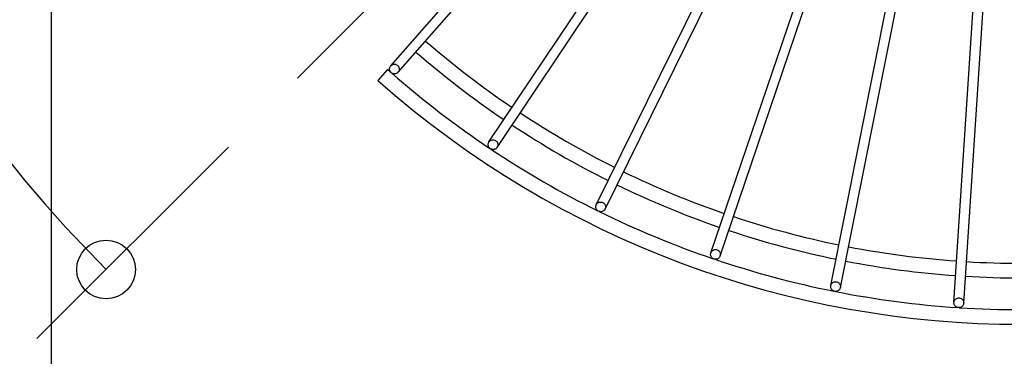
# Model space of a CAD drawing. Extents: x -357 to 679, y -367 to 412.
# Drawn here: x -205 to -3, y -205 to -136 of the extents above; entities that cross this region are included whole.
import ezdxf

# ---------------------------------------------------------------- set-up
doc = ezdxf.new("R2010")
doc.units = 0
doc.header["$LTSCALE"] = 20
doc.header["$PDMODE"] = 3
doc.header["$PDSIZE"] = -2
doc.linetypes.add('DASHDOT', pattern=[5.5, 4, -0.6, 0.3, -0.6])
doc.layers.get('DEFPOINTS').update_dxf_attribs({"linetype": 'CONTINUOUS'})
for name, color, linetype in [('BASIS', 6, 'DASHDOT'), ('DETAIL', 5, 'CONTINUOUS'), ('OUTLINE', 3, 'CONTINUOUS'), ('SIZE', 30, 'CONTINUOUS')]:
    doc.layers.add(name, color=color, linetype=linetype)

msp = doc.modelspace()

# ---------------------------------------------------------------- linework, layer by layer
at = {"layer": 'BASIS', "color": 6, "linetype": 'DASHDOT'}
msp.add_line((-37.12, -37.12), (-148.07, -148.07), dxfattribs=at)
at = {"layer": 'DEFPOINTS', "color": 30, "linetype": 'CONTINUOUS'}
msp.add_point((-148.07, -148.07), dxfattribs=at)
at = {"layer": 'DETAIL', "color": 5, "linetype": 'CONTINUOUS'}
for p, q in [((-108.89, -161.17), (-38.33, -55.57)), ((-107.23, -162.28), (-36.67, -56.68)), ((-86.93, -174.01), (-30.75, -60.1)), ((-85.13, -174.89), (-28.96, -60.98)), ((-63.47, -183.86), (-22.64, -63.6)), ((-61.58, -184.51), (-20.75, -64.24)), ((-38.93, -190.57), (-14.15, -66.01)), ((-36.97, -190.97), (-12.19, -66.4)), ((-13.72, -194.03), (-5.41, -67.29)), ((-11.72, -194.16), (-3.42, -67.42)), ((-129, -145.58), (-115.09, -129.71)), ((-127.5, -146.9), (-113.67, -131.13)), ((-129.65, -146.32), (-131.63, -148.58)), ((-129.24, -146.17), (-129.23, -146.04)), ((-129.24, -146.3), (-129.24, -146.17)), ((-129.22, -146.43), (-129.24, -146.3)), ((-129.23, -146.04), (-129.19, -145.91)), ((-129.19, -146.56), (-129.22, -146.43)), ((-129.19, -145.91), (-129.14, -145.79)), ((-129.14, -146.68), (-129.19, -146.56)), ((-129.14, -145.79), (-129.08, -145.68)), ((-129.07, -146.79), (-129.14, -146.68)), ((-129.08, -145.68), (-129, -145.58)), ((-129, -146.89), (-129.07, -146.79)), ((-129, -145.58), (-128.91, -145.49)), ((-128.9, -146.98), (-129, -146.89)), ((-128.91, -145.49), (-128.8, -145.41)), ((-128.8, -147.06), (-128.9, -146.98)), ((-128.8, -145.41), (-128.69, -145.34)), ((-128.69, -147.13), (-128.8, -147.06)), ((-128.69, -145.34), (-128.57, -145.29)), ((-128.57, -145.29), (-128.45, -145.26)), ((-128.45, -145.26), (-128.32, -145.24)), ((-128.32, -145.24), (-128.19, -145.25)), ((-128.19, -145.25), (-128.06, -145.26)), ((-128.06, -145.26), (-127.93, -145.3)), ((-127.93, -145.3), (-127.81, -145.35)), ((-127.81, -145.35), (-127.7, -145.41)), ((-127.69, -147.07), (-127.8, -147.13)), ((-127.7, -145.41), (-127.59, -145.49)), ((-127.59, -146.99), (-127.69, -147.07)), ((-127.59, -145.49), (-127.5, -145.59)), ((-127.5, -146.9), (-127.59, -146.99)), ((-127.5, -145.59), (-127.42, -145.69)), ((-127.42, -146.79), (-127.5, -146.9)), ((-127.42, -145.69), (-127.36, -145.8)), ((-127.35, -146.68), (-127.42, -146.79)), ((-127.36, -145.8), (-127.31, -145.92)), ((-127.3, -146.56), (-127.35, -146.68)), ((-127.31, -145.92), (-127.27, -146.05)), ((-127.27, -146.44), (-127.3, -146.56)), ((-127.27, -146.05), (-127.25, -146.18)), ((-127.25, -146.31), (-127.27, -146.44)), ((-127.25, -146.18), (-127.25, -146.31)), ((-128.56, -147.18), (-128.69, -147.13)), ((-128.44, -147.21), (-128.56, -147.18)), ((-128.31, -147.23), (-128.44, -147.21)), ((-128.18, -147.23), (-128.31, -147.23)), ((-128.05, -147.22), (-128.18, -147.23)), ((-127.92, -147.18), (-128.05, -147.22)), ((-127.8, -147.13), (-127.92, -147.18)), ((-108.96, -161.28), (-108.89, -161.17)), ((-108.89, -161.17), (-108.81, -161.07)), ((-108.81, -161.07), (-108.72, -160.98)), ((-108.72, -160.98), (-108.62, -160.9)), ((-108.62, -160.9), (-108.51, -160.83)), ((-108.51, -160.83), (-108.39, -160.78)), ((-108.39, -160.78), (-108.26, -160.75)), ((-108.26, -160.75), (-108.13, -160.73)), ((-108.13, -160.73), (-108, -160.73)), ((-108, -160.73), (-107.87, -160.75)), ((-107.87, -160.75), (-107.75, -160.79)), ((-107.75, -160.79), (-107.63, -160.84)), ((-107.63, -160.84), (-107.51, -160.9)), ((-107.51, -160.9), (-107.41, -160.98)), ((-107.41, -160.98), (-107.31, -161.07)), ((-107.31, -161.07), (-107.23, -161.18)), ((-107.23, -161.18), (-107.17, -161.29)), ((-109.06, -161.66), (-109.04, -161.53)), ((-109.06, -161.79), (-109.06, -161.66)), ((-109.04, -161.92), (-109.06, -161.79)), ((-109.04, -161.53), (-109.01, -161.4)), ((-109.01, -162.04), (-109.04, -161.92)), ((-109.01, -161.4), (-108.96, -161.28)), ((-108.96, -162.16), (-109.01, -162.04)), ((-108.89, -162.28), (-108.96, -162.16)), ((-108.81, -162.38), (-108.89, -162.28)), ((-108.72, -162.47), (-108.81, -162.38)), ((-108.61, -162.55), (-108.72, -162.47)), ((-108.5, -162.62), (-108.61, -162.55)), ((-108.38, -162.67), (-108.5, -162.62)), ((-108.25, -162.7), (-108.38, -162.67)), ((-108.12, -162.72), (-108.25, -162.7)), ((-107.99, -162.72), (-108.12, -162.72)), ((-107.86, -162.7), (-107.99, -162.72)), ((-107.74, -162.67), (-107.86, -162.7)), ((-107.62, -162.62), (-107.74, -162.67)), ((-107.51, -162.56), (-107.62, -162.62)), ((-107.4, -162.48), (-107.51, -162.56)), ((-107.31, -162.39), (-107.4, -162.48)), ((-107.23, -162.28), (-107.31, -162.39)), ((-107.17, -162.17), (-107.23, -162.28)), ((-107.17, -161.29), (-107.12, -161.41)), ((-107.12, -162.05), (-107.17, -162.17)), ((-107.12, -161.41), (-107.08, -161.54)), ((-107.08, -161.92), (-107.12, -162.05)), ((-107.08, -161.54), (-107.07, -161.67)), ((-107.07, -161.8), (-107.08, -161.92)), ((-107.07, -161.67), (-107.07, -161.8)), ((-87.02, -174.38), (-87.01, -174.25)), ((-87.02, -174.51), (-87.02, -174.38)), ((-87.01, -174.64), (-87.02, -174.51)), ((-87.01, -174.25), (-86.97, -174.13)), ((-86.97, -174.77), (-87.01, -174.64)), ((-86.97, -174.13), (-86.93, -174.01)), ((-86.92, -174.89), (-86.97, -174.77)), ((-86.93, -174.01), (-86.86, -173.89)), ((-86.86, -175), (-86.92, -174.89)), ((-86.86, -173.89), (-86.78, -173.79)), ((-86.78, -175.1), (-86.86, -175)), ((-86.78, -173.79), (-86.69, -173.7)), ((-86.68, -175.19), (-86.78, -175.1)), ((-86.69, -173.7), (-86.59, -173.62)), ((-86.58, -175.27), (-86.68, -175.19)), ((-86.59, -173.62), (-86.47, -173.56)), ((-86.47, -175.34), (-86.58, -175.27)), ((-86.47, -173.56), (-86.35, -173.51)), ((-86.35, -173.51), (-86.23, -173.47)), ((-86.23, -173.47), (-86.1, -173.46)), ((-86.1, -173.46), (-85.97, -173.46)), ((-85.97, -173.46), (-85.84, -173.47)), ((-85.84, -173.47), (-85.71, -173.51)), ((-85.71, -173.51), (-85.59, -173.56)), ((-85.59, -173.56), (-85.48, -173.62)), ((-85.47, -175.28), (-85.58, -175.34)), ((-85.48, -173.62), (-85.37, -173.7)), ((-85.37, -175.2), (-85.47, -175.28)), ((-85.37, -173.7), (-85.28, -173.8)), ((-85.28, -175.11), (-85.37, -175.2)), ((-85.28, -173.8), (-85.2, -173.9)), ((-85.2, -175), (-85.28, -175.11)), ((-85.2, -173.9), (-85.13, -174.01)), ((-85.13, -174.89), (-85.2, -175)), ((-85.13, -174.01), (-85.08, -174.13)), ((-85.08, -174.77), (-85.13, -174.89)), ((-85.08, -174.13), (-85.05, -174.26)), ((-85.05, -174.65), (-85.08, -174.77)), ((-85.05, -174.26), (-85.03, -174.39)), ((-85.03, -174.52), (-85.05, -174.65)), ((-85.03, -174.39), (-85.03, -174.52)), ((-86.35, -175.39), (-86.47, -175.34)), ((-86.22, -175.42), (-86.35, -175.39)), ((-86.09, -175.44), (-86.22, -175.42)), ((-85.96, -175.44), (-86.09, -175.44)), ((-85.83, -175.42), (-85.96, -175.44)), ((-85.7, -175.39), (-85.83, -175.42)), ((-85.58, -175.34), (-85.7, -175.39)), ((-63.18, -183.44), (-63.08, -183.36)), ((-63.08, -183.36), (-62.97, -183.29)), ((-62.97, -183.29), (-62.85, -183.24)), ((-62.85, -183.24), (-62.72, -183.21)), ((-62.72, -183.21), (-62.59, -183.19)), ((-62.59, -183.19), (-62.46, -183.19)), ((-62.46, -183.19), (-62.33, -183.21)), ((-62.33, -183.21), (-62.2, -183.25)), ((-62.2, -183.25), (-62.08, -183.3)), ((-62.08, -183.3), (-61.97, -183.36)), ((-61.97, -183.36), (-61.87, -183.44)), ((-63.52, -184.12), (-63.5, -183.99)), ((-63.52, -184.25), (-63.52, -184.12)), ((-63.5, -184.38), (-63.52, -184.25)), ((-63.5, -183.99), (-63.47, -183.86)), ((-63.47, -184.5), (-63.5, -184.38)), ((-63.47, -183.86), (-63.42, -183.74)), ((-63.42, -184.62), (-63.47, -184.5)), ((-63.42, -183.74), (-63.35, -183.63)), ((-63.35, -184.73), (-63.42, -184.62)), ((-63.35, -183.63), (-63.28, -183.53)), ((-63.27, -184.84), (-63.35, -184.73)), ((-63.28, -183.53), (-63.18, -183.44)), ((-63.18, -184.93), (-63.27, -184.84)), ((-63.08, -185.01), (-63.18, -184.93)), ((-62.96, -185.07), (-63.08, -185.01)), ((-62.84, -185.12), (-62.96, -185.07)), ((-62.71, -185.16), (-62.84, -185.12)), ((-62.59, -185.18), (-62.71, -185.16)), ((-62.45, -185.18), (-62.59, -185.18)), ((-62.33, -185.16), (-62.45, -185.18)), ((-62.2, -185.13), (-62.33, -185.16)), ((-62.08, -185.08), (-62.2, -185.13)), ((-61.97, -185.01), (-62.08, -185.08)), ((-61.86, -184.93), (-61.97, -185.01)), ((-61.87, -183.44), (-61.77, -183.53)), ((-61.77, -184.84), (-61.86, -184.93)), ((-61.77, -183.53), (-61.69, -183.64)), ((-61.69, -184.74), (-61.77, -184.84)), ((-61.69, -183.64), (-61.63, -183.75)), ((-61.63, -184.63), (-61.69, -184.74)), ((-61.63, -183.75), (-61.58, -183.87)), ((-61.58, -184.51), (-61.63, -184.63)), ((-61.58, -183.87), (-61.54, -183.99)), ((-61.54, -184.38), (-61.58, -184.51)), ((-61.54, -183.99), (-61.53, -184.12)), ((-61.53, -184.25), (-61.54, -184.38)), ((-61.53, -184.12), (-61.53, -184.25)), ((-38.94, -190.7), (-38.93, -190.57)), ((-38.94, -190.83), (-38.94, -190.7)), ((-38.93, -190.96), (-38.94, -190.83)), ((-38.93, -190.57), (-38.89, -190.45)), ((-38.89, -191.09), (-38.93, -190.96)), ((-38.89, -190.45), (-38.84, -190.33)), ((-38.84, -191.21), (-38.89, -191.09)), ((-38.84, -190.33), (-38.78, -190.22)), ((-38.78, -191.32), (-38.84, -191.21)), ((-38.78, -190.22), (-38.7, -190.11)), ((-38.7, -191.42), (-38.78, -191.32)), ((-38.7, -190.11), (-38.61, -190.02)), ((-38.6, -191.52), (-38.7, -191.42)), ((-38.61, -190.02), (-38.5, -189.94)), ((-38.5, -189.94), (-38.39, -189.88)), ((-38.39, -189.88), (-38.27, -189.83)), ((-38.27, -189.83), (-38.14, -189.8)), ((-38.14, -189.8), (-38.01, -189.78)), ((-38.01, -189.78), (-37.88, -189.78)), ((-37.88, -189.78), (-37.75, -189.8)), ((-37.75, -189.8), (-37.63, -189.83)), ((-37.63, -189.83), (-37.51, -189.88)), ((-37.51, -189.88), (-37.39, -189.95)), ((-37.39, -189.95), (-37.29, -190.02)), ((-37.29, -190.02), (-37.2, -190.12)), ((-37.19, -191.43), (-37.29, -191.52)), ((-37.2, -190.12), (-37.12, -190.22)), ((-37.11, -191.32), (-37.19, -191.43)), ((-37.12, -190.22), (-37.05, -190.33)), ((-37.05, -191.21), (-37.11, -191.32)), ((-37.05, -190.33), (-37, -190.45)), ((-37, -191.09), (-37.05, -191.21)), ((-37, -190.45), (-36.97, -190.58)), ((-36.97, -190.97), (-37, -191.09)), ((-36.97, -190.58), (-36.95, -190.71)), ((-36.95, -190.84), (-36.97, -190.97)), ((-36.95, -190.71), (-36.95, -190.84)), ((-38.5, -191.59), (-38.6, -191.52)), ((-38.39, -191.66), (-38.5, -191.59)), ((-38.27, -191.71), (-38.39, -191.66)), ((-38.14, -191.74), (-38.27, -191.71)), ((-38.01, -191.76), (-38.14, -191.74)), ((-37.88, -191.76), (-38.01, -191.76)), ((-37.75, -191.74), (-37.88, -191.76)), ((-37.62, -191.71), (-37.75, -191.74)), ((-37.5, -191.66), (-37.62, -191.71)), ((-37.39, -191.6), (-37.5, -191.66)), ((-37.29, -191.52), (-37.39, -191.6)), ((-13.55, -193.54), (-13.47, -193.44)), ((-13.47, -193.44), (-13.38, -193.34)), ((-13.38, -193.34), (-13.28, -193.27)), ((-13.28, -193.27), (-13.16, -193.2)), ((-13.16, -193.2), (-13.04, -193.15)), ((-13.04, -193.15), (-12.92, -193.12)), ((-12.92, -193.12), (-12.79, -193.1)), ((-12.79, -193.1), (-12.66, -193.1)), ((-12.66, -193.1), (-12.53, -193.12)), ((-12.53, -193.12), (-12.4, -193.15)), ((-12.4, -193.15), (-12.28, -193.2)), ((-12.28, -193.2), (-12.17, -193.27)), ((-12.17, -193.27), (-12.06, -193.35)), ((-12.06, -193.35), (-11.97, -193.44)), ((-11.97, -193.44), (-11.89, -193.54)), ((-13.72, -194.03), (-13.7, -193.9)), ((-13.72, -194.16), (-13.72, -194.03)), ((-13.7, -194.28), (-13.72, -194.16)), ((-13.7, -193.9), (-13.67, -193.77)), ((-13.67, -194.41), (-13.7, -194.28)), ((-13.67, -193.77), (-13.62, -193.65)), ((-13.62, -194.53), (-13.67, -194.41)), ((-13.62, -193.65), (-13.55, -193.54)), ((-13.55, -194.64), (-13.62, -194.53)), ((-13.47, -194.75), (-13.55, -194.64)), ((-13.38, -194.84), (-13.47, -194.75)), ((-13.28, -194.92), (-13.38, -194.84)), ((-13.16, -194.98), (-13.28, -194.92)), ((-13.04, -195.03), (-13.16, -194.98)), ((-12.92, -195.06), (-13.04, -195.03)), ((-12.79, -195.08), (-12.92, -195.06)), ((-12.65, -195.08), (-12.79, -195.08)), ((-12.53, -195.06), (-12.65, -195.08)), ((-12.4, -195.03), (-12.53, -195.06)), ((-12.28, -194.98), (-12.4, -195.03)), ((-12.17, -194.92), (-12.28, -194.98)), ((-12.06, -194.84), (-12.17, -194.92)), ((-11.97, -194.75), (-12.06, -194.84)), ((-11.89, -194.64), (-11.97, -194.75)), ((-11.89, -193.54), (-11.82, -193.65)), ((-11.82, -194.53), (-11.89, -194.64)), ((-11.82, -193.65), (-11.77, -193.77)), ((-11.77, -194.41), (-11.82, -194.53)), ((-11.77, -193.77), (-11.74, -193.9)), ((-11.74, -194.29), (-11.77, -194.41)), ((-11.74, -193.9), (-11.72, -194.03)), ((-11.72, -194.16), (-11.74, -194.29)), ((-11.72, -194.03), (-11.72, -194.16))]:
    msp.add_line(p, q, dxfattribs=at)
for radius, start, end in [(186, 229.0581, 235.9419), (189, 229.0532, 235.9468), (195.5, 228.4569, 228.7104), (195.5, 228.7929, 236.2096), (198.5, 228.4614, 311.5386), (186, 236.5581, 243.4419), (189, 236.5532, 243.4468), (195.5, 236.2936, 243.7089), (186, 244.0581, 250.9419), (189, 244.0532, 250.9468), (195.5, 243.7943, 251.2081), (186, 251.5581, 258.4419), (189, 251.5532, 258.4468), (186, 259.0581, 265.9419), (195.5, 251.295, 258.7074), (189, 259.0532, 265.9468), (186, 266.5581, 273.4419), (189, 266.5532, 273.4468), (195.5, 258.7956, 266.2067), (195.5, 266.2961, 273.7061)]:
    msp.add_arc((0, 0), radius, start, end, dxfattribs=at)
at = {"layer": 'OUTLINE', "color": 3, "linetype": 'CONTINUOUS'}
for p, q in [((-108.89, -161.17), (-38.33, -55.57)), ((-107.23, -162.28), (-36.67, -56.68)), ((-86.93, -174.01), (-30.75, -60.1)), ((-85.13, -174.89), (-28.96, -60.98)), ((-63.47, -183.86), (-22.64, -63.6)), ((-61.58, -184.51), (-20.75, -64.24)), ((-38.93, -190.57), (-14.15, -66.01)), ((-36.97, -190.97), (-12.19, -66.4)), ((-13.72, -194.03), (-5.41, -67.29)), ((-11.72, -194.16), (-3.42, -67.42)), ((-129, -145.58), (-115.09, -129.71)), ((-127.5, -146.9), (-113.67, -131.13)), ((-129.65, -146.32), (-131.63, -148.58)), ((-129.24, -146.17), (-129.23, -146.04)), ((-129.24, -146.3), (-129.24, -146.17)), ((-129.22, -146.43), (-129.24, -146.3)), ((-129.23, -146.04), (-129.19, -145.91)), ((-129.19, -146.56), (-129.22, -146.43)), ((-129.19, -145.91), (-129.14, -145.79)), ((-129.14, -146.68), (-129.19, -146.56)), ((-129.14, -145.79), (-129.08, -145.68)), ((-129.07, -146.79), (-129.14, -146.68)), ((-129.08, -145.68), (-129, -145.58)), ((-129, -146.89), (-129.07, -146.79)), ((-129, -145.58), (-128.91, -145.49)), ((-128.9, -146.98), (-129, -146.89)), ((-128.91, -145.49), (-128.8, -145.41)), ((-128.8, -147.06), (-128.9, -146.98)), ((-128.8, -145.41), (-128.69, -145.34)), ((-128.69, -147.13), (-128.8, -147.06)), ((-128.69, -145.34), (-128.57, -145.29)), ((-128.57, -145.29), (-128.45, -145.26)), ((-128.45, -145.26), (-128.32, -145.24)), ((-128.32, -145.24), (-128.19, -145.25)), ((-128.19, -145.25), (-128.06, -145.26)), ((-128.06, -145.26), (-127.93, -145.3)), ((-127.93, -145.3), (-127.81, -145.35)), ((-127.81, -145.35), (-127.7, -145.41)), ((-127.69, -147.07), (-127.8, -147.13)), ((-127.7, -145.41), (-127.59, -145.49)), ((-127.59, -146.99), (-127.69, -147.07)), ((-127.59, -145.49), (-127.5, -145.59)), ((-127.5, -146.9), (-127.59, -146.99)), ((-127.5, -145.59), (-127.42, -145.69)), ((-127.42, -146.79), (-127.5, -146.9)), ((-127.42, -145.69), (-127.36, -145.8)), ((-127.35, -146.68), (-127.42, -146.79)), ((-127.36, -145.8), (-127.31, -145.92)), ((-127.3, -146.56), (-127.35, -146.68)), ((-127.31, -145.92), (-127.27, -146.05)), ((-127.27, -146.44), (-127.3, -146.56)), ((-127.27, -146.05), (-127.25, -146.18)), ((-127.25, -146.31), (-127.27, -146.44)), ((-127.25, -146.18), (-127.25, -146.31)), ((-128.56, -147.18), (-128.69, -147.13)), ((-128.44, -147.21), (-128.56, -147.18)), ((-128.31, -147.23), (-128.44, -147.21)), ((-128.18, -147.23), (-128.31, -147.23)), ((-128.05, -147.22), (-128.18, -147.23)), ((-127.92, -147.18), (-128.05, -147.22)), ((-127.8, -147.13), (-127.92, -147.18)), ((-108.96, -161.28), (-108.89, -161.17)), ((-108.89, -161.17), (-108.81, -161.07)), ((-108.81, -161.07), (-108.72, -160.98)), ((-108.72, -160.98), (-108.62, -160.9)), ((-108.62, -160.9), (-108.51, -160.83)), ((-108.51, -160.83), (-108.39, -160.78)), ((-108.39, -160.78), (-108.26, -160.75)), ((-108.26, -160.75), (-108.13, -160.73)), ((-108.13, -160.73), (-108, -160.73)), ((-108, -160.73), (-107.87, -160.75)), ((-107.87, -160.75), (-107.75, -160.79)), ((-107.75, -160.79), (-107.63, -160.84)), ((-107.63, -160.84), (-107.51, -160.9)), ((-107.51, -160.9), (-107.41, -160.98)), ((-107.41, -160.98), (-107.31, -161.07)), ((-107.31, -161.07), (-107.23, -161.18)), ((-107.23, -161.18), (-107.17, -161.29)), ((-109.06, -161.66), (-109.04, -161.53)), ((-109.06, -161.79), (-109.06, -161.66)), ((-109.04, -161.92), (-109.06, -161.79)), ((-109.04, -161.53), (-109.01, -161.4)), ((-109.01, -162.04), (-109.04, -161.92)), ((-109.01, -161.4), (-108.96, -161.28)), ((-108.96, -162.16), (-109.01, -162.04)), ((-108.89, -162.28), (-108.96, -162.16)), ((-108.81, -162.38), (-108.89, -162.28)), ((-108.72, -162.47), (-108.81, -162.38)), ((-108.61, -162.55), (-108.72, -162.47)), ((-108.5, -162.62), (-108.61, -162.55)), ((-108.38, -162.67), (-108.5, -162.62)), ((-108.25, -162.7), (-108.38, -162.67)), ((-108.12, -162.72), (-108.25, -162.7)), ((-107.99, -162.72), (-108.12, -162.72)), ((-107.86, -162.7), (-107.99, -162.72)), ((-107.74, -162.67), (-107.86, -162.7)), ((-107.62, -162.62), (-107.74, -162.67)), ((-107.51, -162.56), (-107.62, -162.62)), ((-107.4, -162.48), (-107.51, -162.56)), ((-107.31, -162.39), (-107.4, -162.48)), ((-107.23, -162.28), (-107.31, -162.39)), ((-107.17, -162.17), (-107.23, -162.28)), ((-107.17, -161.29), (-107.12, -161.41)), ((-107.12, -162.05), (-107.17, -162.17)), ((-107.12, -161.41), (-107.08, -161.54)), ((-107.08, -161.92), (-107.12, -162.05)), ((-107.08, -161.54), (-107.07, -161.67)), ((-107.07, -161.8), (-107.08, -161.92)), ((-107.07, -161.67), (-107.07, -161.8)), ((-87.02, -174.38), (-87.01, -174.25)), ((-87.02, -174.51), (-87.02, -174.38)), ((-87.01, -174.64), (-87.02, -174.51)), ((-87.01, -174.25), (-86.97, -174.13)), ((-86.97, -174.77), (-87.01, -174.64)), ((-86.97, -174.13), (-86.93, -174.01)), ((-86.92, -174.89), (-86.97, -174.77)), ((-86.93, -174.01), (-86.86, -173.89)), ((-86.86, -175), (-86.92, -174.89)), ((-86.86, -173.89), (-86.78, -173.79)), ((-86.78, -175.1), (-86.86, -175)), ((-86.78, -173.79), (-86.69, -173.7)), ((-86.68, -175.19), (-86.78, -175.1)), ((-86.69, -173.7), (-86.59, -173.62)), ((-86.58, -175.27), (-86.68, -175.19)), ((-86.59, -173.62), (-86.47, -173.56)), ((-86.47, -175.34), (-86.58, -175.27)), ((-86.47, -173.56), (-86.35, -173.51)), ((-86.35, -173.51), (-86.23, -173.47)), ((-86.23, -173.47), (-86.1, -173.46)), ((-86.1, -173.46), (-85.97, -173.46)), ((-85.97, -173.46), (-85.84, -173.47)), ((-85.84, -173.47), (-85.71, -173.51)), ((-85.71, -173.51), (-85.59, -173.56)), ((-85.59, -173.56), (-85.48, -173.62)), ((-85.47, -175.28), (-85.58, -175.34)), ((-85.48, -173.62), (-85.37, -173.7)), ((-85.37, -175.2), (-85.47, -175.28)), ((-85.37, -173.7), (-85.28, -173.8)), ((-85.28, -175.11), (-85.37, -175.2)), ((-85.28, -173.8), (-85.2, -173.9)), ((-85.2, -175), (-85.28, -175.11)), ((-85.2, -173.9), (-85.13, -174.01)), ((-85.13, -174.89), (-85.2, -175)), ((-85.13, -174.01), (-85.08, -174.13)), ((-85.08, -174.77), (-85.13, -174.89)), ((-85.08, -174.13), (-85.05, -174.26)), ((-85.05, -174.65), (-85.08, -174.77)), ((-85.05, -174.26), (-85.03, -174.39)), ((-85.03, -174.52), (-85.05, -174.65)), ((-85.03, -174.39), (-85.03, -174.52)), ((-86.35, -175.39), (-86.47, -175.34)), ((-86.22, -175.42), (-86.35, -175.39)), ((-86.09, -175.44), (-86.22, -175.42)), ((-85.96, -175.44), (-86.09, -175.44)), ((-85.83, -175.42), (-85.96, -175.44)), ((-85.7, -175.39), (-85.83, -175.42)), ((-85.58, -175.34), (-85.7, -175.39)), ((-63.18, -183.44), (-63.08, -183.36)), ((-63.08, -183.36), (-62.97, -183.29)), ((-62.97, -183.29), (-62.85, -183.24)), ((-62.85, -183.24), (-62.72, -183.21)), ((-62.72, -183.21), (-62.59, -183.19)), ((-62.59, -183.19), (-62.46, -183.19)), ((-62.46, -183.19), (-62.33, -183.21)), ((-62.33, -183.21), (-62.2, -183.25)), ((-62.2, -183.25), (-62.08, -183.3)), ((-62.08, -183.3), (-61.97, -183.36)), ((-61.97, -183.36), (-61.87, -183.44)), ((-63.52, -184.12), (-63.5, -183.99)), ((-63.52, -184.25), (-63.52, -184.12)), ((-63.5, -184.38), (-63.52, -184.25)), ((-63.5, -183.99), (-63.47, -183.86)), ((-63.47, -184.5), (-63.5, -184.38)), ((-63.47, -183.86), (-63.42, -183.74)), ((-63.42, -184.62), (-63.47, -184.5)), ((-63.42, -183.74), (-63.35, -183.63)), ((-63.35, -184.73), (-63.42, -184.62)), ((-63.35, -183.63), (-63.28, -183.53)), ((-63.27, -184.84), (-63.35, -184.73)), ((-63.28, -183.53), (-63.18, -183.44)), ((-63.18, -184.93), (-63.27, -184.84)), ((-63.08, -185.01), (-63.18, -184.93)), ((-62.96, -185.07), (-63.08, -185.01)), ((-62.84, -185.12), (-62.96, -185.07)), ((-62.71, -185.16), (-62.84, -185.12)), ((-62.59, -185.18), (-62.71, -185.16)), ((-62.45, -185.18), (-62.59, -185.18)), ((-62.33, -185.16), (-62.45, -185.18)), ((-62.2, -185.13), (-62.33, -185.16)), ((-62.08, -185.08), (-62.2, -185.13)), ((-61.97, -185.01), (-62.08, -185.08)), ((-61.86, -184.93), (-61.97, -185.01)), ((-61.87, -183.44), (-61.77, -183.53)), ((-61.77, -184.84), (-61.86, -184.93)), ((-61.77, -183.53), (-61.69, -183.64)), ((-61.69, -184.74), (-61.77, -184.84)), ((-61.69, -183.64), (-61.63, -183.75)), ((-61.63, -184.63), (-61.69, -184.74)), ((-61.63, -183.75), (-61.58, -183.87)), ((-61.58, -184.51), (-61.63, -184.63)), ((-61.58, -183.87), (-61.54, -183.99)), ((-61.54, -184.38), (-61.58, -184.51)), ((-61.54, -183.99), (-61.53, -184.12)), ((-61.53, -184.25), (-61.54, -184.38)), ((-61.53, -184.12), (-61.53, -184.25)), ((-38.94, -190.7), (-38.93, -190.57)), ((-38.94, -190.83), (-38.94, -190.7)), ((-38.93, -190.96), (-38.94, -190.83)), ((-38.93, -190.57), (-38.89, -190.45)), ((-38.89, -191.09), (-38.93, -190.96)), ((-38.89, -190.45), (-38.84, -190.33)), ((-38.84, -191.21), (-38.89, -191.09)), ((-38.84, -190.33), (-38.78, -190.22)), ((-38.78, -191.32), (-38.84, -191.21)), ((-38.78, -190.22), (-38.7, -190.11)), ((-38.7, -191.42), (-38.78, -191.32)), ((-38.7, -190.11), (-38.61, -190.02)), ((-38.6, -191.52), (-38.7, -191.42)), ((-38.61, -190.02), (-38.5, -189.94)), ((-38.5, -189.94), (-38.39, -189.88)), ((-38.39, -189.88), (-38.27, -189.83)), ((-38.27, -189.83), (-38.14, -189.8)), ((-38.14, -189.8), (-38.01, -189.78)), ((-38.01, -189.78), (-37.88, -189.78)), ((-37.88, -189.78), (-37.75, -189.8)), ((-37.75, -189.8), (-37.63, -189.83)), ((-37.63, -189.83), (-37.51, -189.88)), ((-37.51, -189.88), (-37.39, -189.95)), ((-37.39, -189.95), (-37.29, -190.02)), ((-37.29, -190.02), (-37.2, -190.12)), ((-37.19, -191.43), (-37.29, -191.52)), ((-37.2, -190.12), (-37.12, -190.22)), ((-37.11, -191.32), (-37.19, -191.43)), ((-37.12, -190.22), (-37.05, -190.33)), ((-37.05, -191.21), (-37.11, -191.32)), ((-37.05, -190.33), (-37, -190.45)), ((-37, -191.09), (-37.05, -191.21)), ((-37, -190.45), (-36.97, -190.58)), ((-36.97, -190.97), (-37, -191.09)), ((-36.97, -190.58), (-36.95, -190.71)), ((-36.95, -190.84), (-36.97, -190.97)), ((-36.95, -190.71), (-36.95, -190.84)), ((-38.5, -191.59), (-38.6, -191.52)), ((-38.39, -191.66), (-38.5, -191.59)), ((-38.27, -191.71), (-38.39, -191.66)), ((-38.14, -191.74), (-38.27, -191.71)), ((-38.01, -191.76), (-38.14, -191.74)), ((-37.88, -191.76), (-38.01, -191.76)), ((-37.75, -191.74), (-37.88, -191.76)), ((-37.62, -191.71), (-37.75, -191.74)), ((-37.5, -191.66), (-37.62, -191.71)), ((-37.39, -191.6), (-37.5, -191.66)), ((-37.29, -191.52), (-37.39, -191.6)), ((-13.55, -193.54), (-13.47, -193.44)), ((-13.47, -193.44), (-13.38, -193.34)), ((-13.38, -193.34), (-13.28, -193.27)), ((-13.28, -193.27), (-13.16, -193.2)), ((-13.16, -193.2), (-13.04, -193.15)), ((-13.04, -193.15), (-12.92, -193.12)), ((-12.92, -193.12), (-12.79, -193.1)), ((-12.79, -193.1), (-12.66, -193.1)), ((-12.66, -193.1), (-12.53, -193.12)), ((-12.53, -193.12), (-12.4, -193.15)), ((-12.4, -193.15), (-12.28, -193.2)), ((-12.28, -193.2), (-12.17, -193.27)), ((-12.17, -193.27), (-12.06, -193.35)), ((-12.06, -193.35), (-11.97, -193.44)), ((-11.97, -193.44), (-11.89, -193.54)), ((-13.72, -194.03), (-13.7, -193.9)), ((-13.72, -194.16), (-13.72, -194.03)), ((-13.7, -194.28), (-13.72, -194.16)), ((-13.7, -193.9), (-13.67, -193.77)), ((-13.67, -194.41), (-13.7, -194.28)), ((-13.67, -193.77), (-13.62, -193.65)), ((-13.62, -194.53), (-13.67, -194.41)), ((-13.62, -193.65), (-13.55, -193.54)), ((-13.55, -194.64), (-13.62, -194.53)), ((-13.47, -194.75), (-13.55, -194.64)), ((-13.38, -194.84), (-13.47, -194.75)), ((-13.28, -194.92), (-13.38, -194.84)), ((-13.16, -194.98), (-13.28, -194.92)), ((-13.04, -195.03), (-13.16, -194.98)), ((-12.92, -195.06), (-13.04, -195.03)), ((-12.79, -195.08), (-12.92, -195.06)), ((-12.65, -195.08), (-12.79, -195.08)), ((-12.53, -195.06), (-12.65, -195.08)), ((-12.4, -195.03), (-12.53, -195.06)), ((-12.28, -194.98), (-12.4, -195.03)), ((-12.17, -194.92), (-12.28, -194.98)), ((-12.06, -194.84), (-12.17, -194.92)), ((-11.97, -194.75), (-12.06, -194.84)), ((-11.89, -194.64), (-11.97, -194.75)), ((-11.89, -193.54), (-11.82, -193.65)), ((-11.82, -194.53), (-11.89, -194.64)), ((-11.82, -193.65), (-11.77, -193.77)), ((-11.77, -194.41), (-11.82, -194.53)), ((-11.77, -193.77), (-11.74, -193.9)), ((-11.74, -194.29), (-11.77, -194.41)), ((-11.74, -193.9), (-11.72, -194.03)), ((-11.72, -194.16), (-11.74, -194.29)), ((-11.72, -194.03), (-11.72, -194.16))]:
    msp.add_line(p, q, dxfattribs=at)
for radius, start, end in [(186, 229.0581, 235.9419), (189, 229.0532, 235.9468), (195.5, 228.4569, 228.7104), (195.5, 228.7929, 236.2096), (198.5, 228.4614, 311.5386), (186, 236.5581, 243.4419), (189, 236.5532, 243.4468), (195.5, 236.2936, 243.7089), (186, 244.0581, 250.9419), (189, 244.0532, 250.9468), (195.5, 243.7943, 251.2081), (186, 251.5581, 258.4419), (189, 251.5532, 258.4468), (186, 259.0581, 265.9419), (195.5, 251.295, 258.7074), (189, 259.0532, 265.9468), (186, 266.5581, 273.4419), (189, 266.5532, 273.4468), (195.5, 258.7956, 266.2067), (195.5, 266.2961, 273.7061)]:
    msp.add_arc((0, 0), radius, start, end, dxfattribs=at)
at = {"layer": 'SIZE', "color": 30, "linetype": 'CONTINUOUS'}
for p, q in [((-198.5, -20), (-198.5, -367.14)), ((-162.21, -162.21), (-201.41, -201.41)), ((-187.27, -187.27), (-195.56, -178.6))]:
    msp.add_line(p, q, dxfattribs=at)
msp.add_circle((-187.27, -187.27), 6, dxfattribs=at)
msp.add_arc((0, 0), 264.84, 137.5963, 222.4037, dxfattribs=at)

doc.saveas('drawing.dxf')
